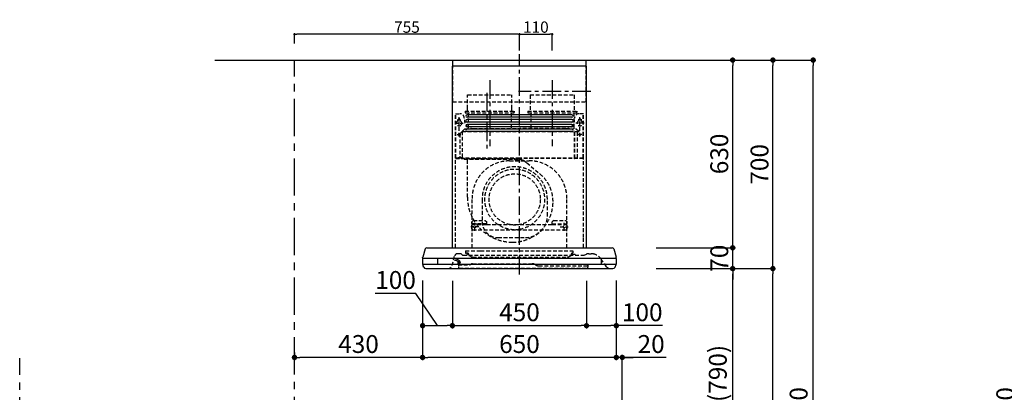
# Model space of a CAD drawing. Extents: x 27948 to 54421, y -11045 to -2175.
# Drawn here: x 33665 to 36969, y -7568 to -6317 of the extents above; entities that cross this region are included whole.
import ezdxf

# ---------------------------------------------------------------- set-up
doc = ezdxf.new("R2010")
doc.units = 0
doc.header["$LTSCALE"] = 50
doc.header["$MEASUREMENT"] = 0
doc.linetypes.add('CENTER', pattern=[2, 1.25, -0.25, 0.25, -0.25])
doc.linetypes.add('HIDDEN', pattern=[0.375, 0.25, -0.125])
doc.layers.get('0').update_dxf_attribs({"linetype": 'CONTINUOUS'})
doc.layers.get('DEFPOINTS').update_dxf_attribs({"color": 146, "linetype": 'CONTINUOUS'})
for name, color, linetype in [('111-壁仕上', 3, 'CONTINUOUS'), ('150-機器', 8, 'CONTINUOUS'), ('166-寸法B', 11, 'CONTINUOUS')]:
    doc.layers.add(name, color=color, linetype=linetype)
doc.styles.add('KH001', font='txt')
doc.dimstyles.new('KH1xx015', dxfattribs={"dimscale": 10, "dimtxt": 3.8, "dimasz": 0.8, "dimexe": 0.3, "dimexo": 1.2, "dimgap": 0.5, "dimtad": 3, "dimdec": 1, "dimdsep": 46, "dimlunit": 6, "dimtxsty": 'KH001', "dimblk": 'DOT', "dimcen": 1, "dimdle": 1, "dimclrd": 256, "dimclre": 256, "dimclrt": 256, "dimadec": 0, "dimazin": 0, "dimtfac": 1, "dimtdec": 1, "dimtix": 1, "dimtmove": 2, "dimatfit": 3, "dimldrblk": 'CLOSEDBLANK', "dimfxl": 1, "dimtolj": 1, "dimtzin": 0, "dimlwd": -1, "dimlwe": -1, "dimarcsym": 0})
doc.dimstyles.new('KH1xx030', dxfattribs={"dimscale": 30, "dimtxt": 2, "dimasz": 0.6, "dimexe": 0.3, "dimexo": 1.2, "dimgap": 0.5, "dimtad": 3, "dimdec": 1, "dimdsep": 46, "dimlunit": 6, "dimtxsty": 'KH001', "dimblk": 'DOT', "dimcen": 1, "dimdle": 1, "dimclrd": 256, "dimclre": 256, "dimclrt": 256, "dimadec": 0, "dimazin": 0, "dimtfac": 1, "dimtdec": 1, "dimtix": 1, "dimtmove": 2, "dimatfit": 3, "dimldrblk": 'CLOSEDBLANK', "dimfxl": 1, "dimtolj": 1, "dimtzin": 0, "dimlwd": -1, "dimlwe": -1, "dimarcsym": 0})

# ---------------------------------------------------------------- blocks, each defined once
blk = doc.blocks.new('_Dot')
at = {"color": 0, "linetype": 'ByBlock', "lineweight": -2}
blk.add_line((-0.5, 0), (-1, 0), dxfattribs=at)
at = {"color": 0, "linetype": 'ByBlock', "const_width": 0.5}
blk.add_lwpolyline([(-0.25, 0, 1), (0.25, 0, 1)], format="xyb", close=True, dxfattribs=at)
blk = doc.blocks.new('*D113')
at = {"layer": 'DEFPOINTS', "transparency": 16777216}
for p, q in [((35342.2, -6420.5), (35342.2, -6362.8)), ((35350.2, -6365.8), (35444.2, -6365.8)), ((35452.2, -6420.5), (35452.2, -6362.8))]:
    blk.add_line(p, q, dxfattribs=at)
at = {"layer": 'DEFPOINTS', "color": 0, "transparency": 16777216}
for p in [(35452.2, -6365.8), (35342.2, -6432.5), (35452.2, -6432.5)]:
    blk.add_point(p, dxfattribs=at)
at = {"layer": 'DEFPOINTS', "transparency": 16777216, "xscale": 8, "yscale": 8, "zscale": 8, "rotation": 180}
blk.add_blockref('_Dot', (35342.2, -6365.8), dxfattribs=at)
at = {"layer": 'DEFPOINTS', "transparency": 16777216, "xscale": 8, "yscale": 8, "zscale": 8}
blk.add_blockref('_Dot', (35452.2, -6365.8), dxfattribs=at)
at = {"layer": 'DEFPOINTS', "transparency": 16777216, "insert": (35397.2, -6341.8), "char_height": 38, "attachment_point": 5, "style": 'KH001'}
blk.add_mtext('\\A1;110', dxfattribs=at)
blk = doc.blocks.new('_ClosedBlank')
at = {"color": 0, "linetype": 'ByBlock', "lineweight": -2}
for p, q in [((-1, 0.17), (0, 0)), ((-1, 0.17), (-1, -0.17)), ((0, 0), (-1, -0.17))]:
    blk.add_line(p, q, dxfattribs=at)
blk = doc.blocks.new('*D114')
at = {"layer": 'DEFPOINTS', "transparency": 16777216}
for p, q in [((34587.2, -6396.5), (34587.2, -6362.8)), ((35334.2, -6365.8), (34595.2, -6365.8)), ((35342.2, -6420.5), (35342.2, -6362.8))]:
    blk.add_line(p, q, dxfattribs=at)
at = {"layer": 'DEFPOINTS', "color": 0, "transparency": 16777216}
for p in [(34587.2, -6365.8), (34587.2, -6408.5), (35342.2, -6432.5)]:
    blk.add_point(p, dxfattribs=at)
at = {"layer": 'DEFPOINTS', "transparency": 16777216, "xscale": 8, "yscale": 8, "zscale": 8, "rotation": 180}
blk.add_blockref('_Dot', (34587.2, -6365.8), dxfattribs=at)
at = {"layer": 'DEFPOINTS', "transparency": 16777216, "xscale": 8, "yscale": 8, "zscale": 8}
blk.add_blockref('_Dot', (35342.2, -6365.8), dxfattribs=at)
at = {"layer": 'DEFPOINTS', "transparency": 16777216, "insert": (34964.7, -6341.8), "char_height": 38, "attachment_point": 5, "style": 'KH001'}
blk.add_mtext('\\A1;755', dxfattribs=at)
blk = doc.blocks.new('*D127')
at = {"layer": '166-寸法B', "transparency": 16777216}
for p, q in [((35837.3, -7152.5), (36066.6, -7152.5)), ((36057.6, -7974.5), (36057.6, -7170.5)), ((35737.8, -7992.5), (36066.6, -7992.5))]:
    blk.add_line(p, q, dxfattribs=at)
at = {"layer": 'DEFPOINTS', "color": 0, "transparency": 16777216}
for p in [(35801.3, -7152.5), (36057.6, -7152.5), (35701.8, -7992.5)]:
    blk.add_point(p, dxfattribs=at)
at = {"layer": '166-寸法B', "transparency": 16777216, "xscale": 18, "yscale": 18, "zscale": 18}
for p, rotation in [((36057.6, -7152.5), 90), ((36057.6, -7992.5), 270)]:
    blk.add_blockref('_Dot', p, dxfattribs=dict(at, rotation=rotation))
at = {"layer": '166-寸法B', "transparency": 16777216, "insert": (36007.6, -7572.5), "char_height": 60, "attachment_point": 5, "rotation": 90, "style": 'KH001'}
blk.add_mtext('\\A1;840(790)', dxfattribs=at)
blk = doc.blocks.new('*D128')
at = {"layer": '166-寸法B', "transparency": 16777216}
for p, q in [((35753.3, -6452.5), (36201.6, -6452.5)), ((36192.6, -7134.5), (36192.6, -6470.5)), ((35888.3, -7152.5), (36201.6, -7152.5))]:
    blk.add_line(p, q, dxfattribs=at)
at = {"layer": 'DEFPOINTS', "color": 0, "transparency": 16777216}
for p in [(35717.3, -6452.5), (36192.6, -6452.5), (35852.3, -7152.5)]:
    blk.add_point(p, dxfattribs=at)
at = {"layer": '166-寸法B', "transparency": 16777216, "xscale": 18, "yscale": 18, "zscale": 18}
for p, rotation in [((36192.6, -6452.5), 90), ((36192.6, -7152.5), 270)]:
    blk.add_blockref('_Dot', p, dxfattribs=dict(at, rotation=rotation))
at = {"layer": '166-寸法B', "transparency": 16777216, "insert": (36147.6, -6802.5), "char_height": 60, "attachment_point": 5, "rotation": 90, "style": 'KH001'}
blk.add_mtext('\\A1;700', dxfattribs=at)
blk = doc.blocks.new('*D129')
at = {"layer": '166-寸法B', "transparency": 16777216}
for p, q in [((35753.3, -6452.5), (36336.6, -6452.5)), ((36327.6, -8834.5), (36327.6, -6470.5)), ((35737.3, -8852.5), (36336.6, -8852.5))]:
    blk.add_line(p, q, dxfattribs=at)
at = {"layer": 'DEFPOINTS', "color": 0, "transparency": 16777216}
for p in [(35717.3, -6452.5), (36327.6, -6452.5), (35701.3, -8852.5)]:
    blk.add_point(p, dxfattribs=at)
at = {"layer": '166-寸法B', "transparency": 16777216, "xscale": 18, "yscale": 18, "zscale": 18}
for p, rotation in [((36327.6, -6452.5), 90), ((36327.6, -8852.5), 270)]:
    blk.add_blockref('_Dot', p, dxfattribs=dict(at, rotation=rotation))
at = {"layer": '166-寸法B', "transparency": 16777216, "insert": (36278.8, -7652.5), "char_height": 60, "attachment_point": 5, "rotation": 90, "style": 'KH001'}
blk.add_mtext('\\A1;2,400', dxfattribs=at)
blk = doc.blocks.new('*D130')
at = {"layer": '166-寸法B', "transparency": 16777216}
for p, q in [((35837.3, -7152.5), (36201.6, -7152.5)), ((36192.6, -8834.5), (36192.6, -7170.5)), ((35737.3, -8852.5), (36201.6, -8852.5))]:
    blk.add_line(p, q, dxfattribs=at)
at = {"layer": 'DEFPOINTS', "color": 0, "transparency": 16777216}
for p in [(35801.3, -7152.5), (36192.6, -7152.5), (35701.3, -8852.5)]:
    blk.add_point(p, dxfattribs=at)
at = {"layer": '166-寸法B', "transparency": 16777216, "xscale": 18, "yscale": 18, "zscale": 18}
for p, rotation in [((36192.6, -7152.5), 90), ((36192.6, -8852.5), 270)]:
    blk.add_blockref('_Dot', p, dxfattribs=dict(at, rotation=rotation))
at = {"layer": '166-寸法B', "transparency": 16777216, "insert": (36143.8, -8002.5), "char_height": 60, "attachment_point": 5, "rotation": 90, "style": 'KH001'}
blk.add_mtext('\\A1;1,700', dxfattribs=at)
blk = doc.blocks.new('*D142')
at = {"layer": '166-寸法B', "transparency": 16777216}
for p, q in [((37396.3, -6452.5), (37012, -6452.5)), ((37021, -8834.5), (37021, -6470.5)), ((37408.3, -8852.5), (37012, -8852.5))]:
    blk.add_line(p, q, dxfattribs=at)
at = {"layer": 'DEFPOINTS', "color": 0, "transparency": 16777216}
for p in [(37021, -6452.5), (37432.3, -6452.5), (37444.3, -8852.5)]:
    blk.add_point(p, dxfattribs=at)
at = {"layer": '166-寸法B', "transparency": 16777216, "xscale": 18, "yscale": 18, "zscale": 18}
for p, rotation in [((37021, -6452.5), 90), ((37021, -8852.5), 270)]:
    blk.add_blockref('_Dot', p, dxfattribs=dict(at, rotation=rotation))
at = {"layer": '166-寸法B', "transparency": 16777216, "insert": (36972.2, -7652.5), "char_height": 60, "attachment_point": 5, "rotation": 90, "style": 'KH001'}
blk.add_mtext('\\A1;2,400', dxfattribs=at)
blk = doc.blocks.new('*D238')
at = {"layer": '166-寸法B', "transparency": 16777216}
for p, q in [((35667.2, -7192.9), (35667.2, -7459.6)), ((35649.2, -7450.6), (35631.2, -7450.6)), ((35687.3, -7450.6), (35667.2, -7450.6)), ((35687.3, -7450.6), (35667.2, -7450.6)), ((35687.3, -7956.5), (35687.3, -7441.6)), ((35834.6, -7450.6), (35687.3, -7450.6)), ((35705.3, -7450.6), (35723.3, -7450.6))]:
    blk.add_line(p, q, dxfattribs=at)
at = {"layer": 'DEFPOINTS', "color": 0, "transparency": 16777216}
for p in [(35667.2, -7156.9), (35667.2, -7450.6), (35687.3, -7992.5)]:
    blk.add_point(p, dxfattribs=at)
at = {"layer": '166-寸法B', "transparency": 16777216, "xscale": 18, "yscale": 18, "zscale": 18}
blk.add_blockref('_Dot', (35667.2, -7450.6), dxfattribs=at)
at = {"layer": '166-寸法B', "transparency": 16777216, "xscale": 18, "yscale": 18, "zscale": 18, "rotation": 180}
blk.add_blockref('_Dot', (35687.3, -7450.6), dxfattribs=at)
at = {"layer": '166-寸法B', "transparency": 16777216, "insert": (35784, -7405.6), "char_height": 60, "attachment_point": 5, "style": 'KH001'}
blk.add_mtext('\\A1;20', dxfattribs=at)
blk = doc.blocks.new('*D239')
at = {"layer": '166-寸法B', "transparency": 16777216}
for p, q in [((36057.6, -7064.5), (36057.6, -7046.5)), ((35800.7, -7082.5), (36066.6, -7082.5)), ((36057.6, -7152.5), (36057.6, -7082.5)), ((35801.3, -7152.5), (36066.6, -7152.5)), ((36057.6, -7170.5), (36057.6, -7188.5))]:
    blk.add_line(p, q, dxfattribs=at)
at = {"layer": 'DEFPOINTS', "color": 0, "transparency": 16777216}
for p in [(35764.7, -7082.5), (36057.6, -7082.5), (35765.3, -7152.5)]:
    blk.add_point(p, dxfattribs=at)
at = {"layer": '166-寸法B', "transparency": 16777216, "xscale": 18, "yscale": 18, "zscale": 18}
for p, rotation in [((36057.6, -7082.5), 270), ((36057.6, -7152.5), 90)]:
    blk.add_blockref('_Dot', p, dxfattribs=dict(at, rotation=rotation))
at = {"layer": '166-寸法B', "transparency": 16777216, "insert": (36012.6, -7117.5), "char_height": 60, "attachment_point": 5, "rotation": 90, "style": 'KH001'}
blk.add_mtext('\\A1;70', dxfattribs=at)
blk = doc.blocks.new('*D240')
at = {"layer": '166-寸法B', "transparency": 16777216}
for p, q in [((35753.3, -6452.5), (36066.6, -6452.5)), ((36057.6, -7064.5), (36057.6, -6470.5)), ((35800.7, -7082.5), (36066.6, -7082.5))]:
    blk.add_line(p, q, dxfattribs=at)
at = {"layer": 'DEFPOINTS', "color": 0, "transparency": 16777216}
for p in [(35717.3, -6452.5), (36057.6, -6452.5), (35764.7, -7082.5)]:
    blk.add_point(p, dxfattribs=at)
at = {"layer": '166-寸法B', "transparency": 16777216, "xscale": 18, "yscale": 18, "zscale": 18}
for p, rotation in [((36057.6, -6452.5), 90), ((36057.6, -7082.5), 270)]:
    blk.add_blockref('_Dot', p, dxfattribs=dict(at, rotation=rotation))
at = {"layer": '166-寸法B', "transparency": 16777216, "insert": (36012.6, -6767.5), "char_height": 60, "attachment_point": 5, "rotation": 90, "style": 'KH001'}
blk.add_mtext('\\A1;630', dxfattribs=at)
blk = doc.blocks.new('*D241')
at = {"layer": '166-寸法B', "transparency": 16777216}
for p, q in [((35117.2, -7193.5), (35117.2, -7353)), ((35567.2, -7193.5), (35567.2, -7353)), ((35135.2, -7344), (35549.2, -7344))]:
    blk.add_line(p, q, dxfattribs=at)
at = {"layer": 'DEFPOINTS', "color": 0, "transparency": 16777216}
for p in [(35117.2, -7157.5), (35567.2, -7157.5), (35567.2, -7344)]:
    blk.add_point(p, dxfattribs=at)
at = {"layer": '166-寸法B', "transparency": 16777216, "xscale": 18, "yscale": 18, "zscale": 18, "rotation": 180}
blk.add_blockref('_Dot', (35117.2, -7344), dxfattribs=at)
at = {"layer": '166-寸法B', "transparency": 16777216, "xscale": 18, "yscale": 18, "zscale": 18}
blk.add_blockref('_Dot', (35567.2, -7344), dxfattribs=at)
at = {"layer": '166-寸法B', "transparency": 16777216, "insert": (35342.2, -7299), "char_height": 60, "attachment_point": 5, "style": 'KH001'}
blk.add_mtext('\\A1;450', dxfattribs=at)
blk = doc.blocks.new('*D242')
at = {"layer": '166-寸法B', "transparency": 16777216}
for p, q in [((35567.2, -7193.5), (35567.2, -7353)), ((35667.2, -7192.9), (35667.2, -7353)), ((35585.2, -7344), (35649.2, -7344)), ((35822.4, -7344), (35667.2, -7344))]:
    blk.add_line(p, q, dxfattribs=at)
at = {"layer": 'DEFPOINTS', "color": 0, "transparency": 16777216}
for p in [(35567.2, -7157.5), (35667.2, -7156.9), (35667.2, -7344)]:
    blk.add_point(p, dxfattribs=at)
at = {"layer": '166-寸法B', "transparency": 16777216, "xscale": 18, "yscale": 18, "zscale": 18, "rotation": 180}
blk.add_blockref('_Dot', (35567.2, -7344), dxfattribs=at)
at = {"layer": '166-寸法B', "transparency": 16777216, "xscale": 18, "yscale": 18, "zscale": 18}
blk.add_blockref('_Dot', (35667.2, -7344), dxfattribs=at)
at = {"layer": '166-寸法B', "transparency": 16777216, "insert": (35754.2, -7299), "char_height": 60, "attachment_point": 5, "style": 'KH001'}
blk.add_mtext('\\A1;100', dxfattribs=at)
blk = doc.blocks.new('*D243')
at = {"layer": '166-寸法B', "transparency": 16777216}
for p, q in [((35017.2, -7192.9), (35017.2, -7353)), ((35117.2, -7193.5), (35117.2, -7353)), ((34994.6, -7235.6), (34858.3, -7235.6)), ((35067.2, -7344), (34994.6, -7235.6)), ((35035.2, -7344), (35099.2, -7344))]:
    blk.add_line(p, q, dxfattribs=at)
at = {"layer": 'DEFPOINTS', "color": 0, "transparency": 16777216}
for p in [(35017.2, -7156.9), (35117.2, -7157.5), (35117.2, -7344)]:
    blk.add_point(p, dxfattribs=at)
at = {"layer": '166-寸法B', "transparency": 16777216, "xscale": 18, "yscale": 18, "zscale": 18, "rotation": 180}
blk.add_blockref('_Dot', (35017.2, -7344), dxfattribs=at)
at = {"layer": '166-寸法B', "transparency": 16777216, "xscale": 18, "yscale": 18, "zscale": 18}
blk.add_blockref('_Dot', (35117.2, -7344), dxfattribs=at)
at = {"layer": '166-寸法B', "transparency": 16777216, "insert": (34926.5, -7190.6), "char_height": 60, "attachment_point": 5, "style": 'KH001'}
blk.add_mtext('\\A1;100', dxfattribs=at)
blk = doc.blocks.new('*D244')
at = {"layer": '166-寸法B', "transparency": 16777216}
for p, q in [((35017.2, -7192.9), (35017.2, -7459.6)), ((35667.2, -7192.9), (35667.2, -7459.6)), ((35649.2, -7450.6), (35035.2, -7450.6))]:
    blk.add_line(p, q, dxfattribs=at)
at = {"layer": 'DEFPOINTS', "color": 0, "transparency": 16777216}
for p in [(35017.2, -7156.9), (35667.2, -7156.9), (35017.2, -7450.6)]:
    blk.add_point(p, dxfattribs=at)
at = {"layer": '166-寸法B', "transparency": 16777216, "xscale": 18, "yscale": 18, "zscale": 18, "rotation": 180}
blk.add_blockref('_Dot', (35017.2, -7450.6), dxfattribs=at)
at = {"layer": '166-寸法B', "transparency": 16777216, "xscale": 18, "yscale": 18, "zscale": 18}
blk.add_blockref('_Dot', (35667.2, -7450.6), dxfattribs=at)
at = {"layer": '166-寸法B', "transparency": 16777216, "insert": (35342.2, -7405.6), "char_height": 60, "attachment_point": 5, "style": 'KH001'}
blk.add_mtext('\\A1;650', dxfattribs=at)
blk = doc.blocks.new('*D245')
at = {"layer": '166-寸法B', "transparency": 16777216}
for p, q in [((35017.2, -7192.9), (35017.2, -7459.6)), ((34587.3, -7434), (34587.3, -7459.6)), ((34999.2, -7450.6), (34605.3, -7450.6))]:
    blk.add_line(p, q, dxfattribs=at)
at = {"layer": 'DEFPOINTS', "color": 0, "transparency": 16777216}
for p in [(35017.2, -7156.9), (34587.3, -7398), (34587.3, -7450.6)]:
    blk.add_point(p, dxfattribs=at)
at = {"layer": '166-寸法B', "transparency": 16777216, "xscale": 18, "yscale": 18, "zscale": 18, "rotation": 180}
blk.add_blockref('_Dot', (34587.3, -7450.6), dxfattribs=at)
at = {"layer": '166-寸法B', "transparency": 16777216, "xscale": 18, "yscale": 18, "zscale": 18}
blk.add_blockref('_Dot', (35017.2, -7450.6), dxfattribs=at)
at = {"layer": '166-寸法B', "transparency": 16777216, "insert": (34802.2, -7405.6), "char_height": 60, "attachment_point": 5, "style": 'KH001'}
blk.add_mtext('\\A1;430', dxfattribs=at)
blk = doc.blocks.new('SBLRF-3R-9017VR_D')
at = {"layer": '150-機器', "color": 6, "linetype": 'Continuous'}
for p, q in [((-223.4, 679.4), (-223.4, 700)), ((-223.4, 700), (223.4, 700)), ((223.4, 679.4), (223.4, 700)), ((-225, 70.6), (-225, 679.4)), ((225, 679.4), (-225, 679.4)), ((225, 70.6), (225, 679.4)), ((-316.1, 66.5), (-324.8, 38.7)), ((-311.3, 70), (311.3, 70)), ((316.1, 66.5), (324.8, 38.7)), ((-325, 37.2), (-324.8, 38.7)), ((-325, 35.8), (-325, 37.2)), ((-325, 34.5), (-325, 15.5)), ((-324.5, 35), (324.5, 35)), ((-275, 35), (-275, 15)), ((275, 15), (275, 35)), ((325, 37.2), (324.8, 38.7)), ((325, 35.8), (325, 37.2)), ((325, 34.5), (325, 15.5)), ((-324.5, 15), (324.5, 15)), ((-324, 13.6), (-324, 15)), ((-321.1, 4.7), (-322.9, 8.6)), ((-313.8, 0), (313.8, 0)), ((321.1, 4.7), (322.7, 8)), ((324, 14.2), (324, 15))]:
    blk.add_line(p, q, dxfattribs=at)
at = {"layer": '150-機器', "color": 161, "linetype": 'CENTER'}
for p, q in [((0, -20), (0, 720)), ((-100, 633), (-100, 411)), ((110, 633), (110, 411))]:
    blk.add_line(p, q, dxfattribs=at)
at = {"layer": '150-機器', "linetype": 'HIDDEN'}
for p, q in [((-223.4, 560), (-223.4, 679.4)), ((223.4, 560), (223.4, 679.4)), ((-173.9, 583), (-26.1, 583)), ((-173.9, 537), (-173.9, 583)), ((-26.1, 537), (-26.1, 583)), ((36.1, 583), (183.9, 583)), ((36.1, 583), (36.1, 529)), ((183.9, 583), (183.9, 529)), ((-223.4, 560), (223.4, 560)), ((-182.5, 529), (-182.5, 525)), ((-182.5, 529), (-17.5, 529)), ((-173.9, 529), (-173.9, 537)), ((-26.1, 529), (-26.1, 537)), ((-17.5, 529), (-17.5, 525)), ((27.5, 529), (27.5, 525)), ((27.5, 529), (192.5, 529)), ((192.5, 529), (192.5, 525)), ((-214.5, 371.2), (-214.5, 520)), ((-214.5, 520), (-200, 520)), ((-213.3, 371.2), (-213.3, 520)), ((-209.6, 500), (-195, 500)), ((-205.5, 500), (-205.5, 497.2)), ((-202.5, 443.7), (-202.5, 508.1)), ((-199.5, 500), (-199.5, 497.2)), ((-180.5, 523), (-19.5, 523)), ((-172.2, 523), (-172.2, 471.8)), ((-27.8, 523), (-27.8, 471.8)), ((29.5, 523), (190.5, 523)), ((37.8, 523), (37.8, 471.8)), ((182.2, 523), (182.2, 471.8)), ((209.6, 500), (195, 500)), ((199.5, 500), (199.5, 497.2)), ((214.5, 520), (200, 520)), ((202.5, 443.7), (202.5, 508.1)), ((205.5, 500), (205.5, 497.2)), ((213.3, 371.2), (213.3, 520)), ((214.5, 371.2), (214.5, 520)), ((-217.2, 488), (-189.1, 488)), ((-191.4, 461.1), (-183, 469.5)), ((-183, 469.5), (0, 469.5)), ((-155, 470), (0, 470)), ((155, 470), (0, 470)), ((0, 469.5), (190.6, 469.5)), ((217.2, 488), (189.1, 488)), ((190.6, 469.5), (199, 461.1)), ((-209.6, 450), (-195, 450)), ((-200.4, 452.1), (-195, 457.5)), ((-200.4, 452.1), (-200.4, 373.1)), ((-195, 457.5), (-192, 460.5)), ((-192, 460.5), (0, 460.5)), ((-191.4, 461.1), (-191.4, 460.5)), ((-191.4, 373.5), (-191.4, 460.5)), ((-190.8, 373.5), (-190.8, 460.5)), ((0, 460.5), (199, 460.5)), ((185, 370.5), (185, 459.9)), ((185.6, 459.9), (199, 459.9)), ((185.6, 370.5), (185.6, 459.9)), ((195, 371.2), (195, 459.9)), ((209.6, 450), (195, 450)), ((199, 461.1), (199, 460.5)), ((199, 460.5), (199, 459.9)), ((-215, 70.7), (-215, 369.2)), ((0, 371.2), (-214.5, 371.2)), ((-214.2, 370), (0, 370)), ((-205.4, 373.1), (-191.4, 373.1)), ((-205.4, 372.5), (-205.4, 373.1)), ((-205.4, 372.5), (-192, 372.5)), ((-192, 371.2), (-192, 372.5)), ((-191.4, 371.2), (-191.4, 373.5)), ((-190.8, 371.2), (-190.8, 373.5)), ((-186, 367.2), (-186, 367.8)), ((-186, 367.8), (9, 367.8)), ((-186, 367.2), (9, 367.2)), ((-174.6, 365.8), (-174, 365.8)), ((-174.6, 355.1), (-174.6, 365.8)), ((-174, 367.2), (-174, 365.8)), ((-14.6, 363.8), (-14.6, 367.8)), ((-14.6, 363.8), (13.3, 363.8)), ((214.5, 371.2), (0, 371.2)), ((214.2, 370), (0, 370)), ((9, 367.2), (9, 367.8)), ((13.3, 363.8), (13.4, 363.9)), ((13.4, 363.9), (13.5, 364)), ((13.5, 364), (13.5, 364.1)), ((13.5, 364.1), (13.6, 364.1)), ((13.6, 364.1), (13.6, 364.2)), ((13.6, 364.2), (13.7, 364.2)), ((13.7, 364.2), (13.7, 364.3)), ((13.7, 364.3), (13.7, 364.3)), ((13.7, 364.3), (24.7, 355.1)), ((215, 104.1), (215, 369.2)), ((-174.6, 239.8), (-174.6, 355.1)), ((-33, 361.7), (33, 361.7)), ((24.7, 355.1), (69.3, 317.6)), ((-159, 70), (-159, 235.7)), ((93.6, 177.5), (93.6, 232.5)), ((159, 70), (159, 235.7)), ((-125.4, 231.1), (-125.4, 157.5)), ((-136.4, 140), (-163.6, 140)), ((-155, 161.8), (-160, 156.9)), ((-155, 161.5), (-160, 156.6)), ((-160, 154.1), (-160, 156.9)), ((-160, 133), (-160, 154.1)), ((-110, 150), (-160, 150)), ((-160, 148.4), (-110, 148.4)), ((-160, 133), (-157, 130)), ((-155, 161.8), (-115, 161.8)), ((-155, 161.8), (-155, 161.5)), ((-155, 161.5), (-115, 161.5)), ((-150, 126.4), (-150, 153.6)), ((-115, 161.8), (-115, 161.5)), ((-115, 161.8), (-110, 156.9)), ((-115, 161.5), (-110, 156.6)), ((-110, 154.1), (-110, 156.9)), ((-110, 148.4), (-110, 154.1)), ((-110, 148.4), (110, 148.4)), ((115, 161.8), (110, 156.9)), ((115, 161.5), (110, 156.6)), ((110, 154.1), (110, 156.9)), ((110, 148.4), (110, 154.1)), ((110, 150), (160, 150)), ((110, 148.4), (160, 148.4)), ((115, 161.8), (155, 161.8)), ((115, 161.8), (115, 161.5)), ((115, 161.5), (155, 161.5)), ((136.4, 140), (163.6, 140)), ((150, 126.4), (150, 153.6)), ((155, 161.8), (155, 161.5)), ((155, 161.8), (160, 156.9)), ((155, 161.5), (160, 156.6)), ((160, 133), (157, 130)), ((160, 154.1), (160, 156.9)), ((160, 133), (160, 154.1)), ((-157, 130), (157, 130)), ((-71.9, 104), (20.1, 104)), ((215, 70.7), (215, 104.1)), ((-226, 11.1), (-217.6, 42.6)), ((-198.7, 50), (-207.9, 50)), ((-194.8, 48.6), (-192.2, 46.4)), ((-188.4, 45), (213.2, 45)), ((-181, 59.5), (-181, 53.5)), ((-181, 59.5), (-131, 59.5)), ((-172.5, 51.5), (-179, 51.5)), ((-176, 51.5), (-176, 47)), ((-170.5, 49.5), (-170.5, 46.7)), ((-163.4, 40.7), (-169, 44.1)), ((-157.2, 39), (160.7, 39)), ((-131, 59.5), (179, 59.5)), ((166.9, 40.7), (172.5, 44.1)), ((174, 49.5), (174, 46.7)), ((176, 51), (176, 51.5)), ((177, 51.5), (176, 51.5)), ((176, 49.7), (176, 51)), ((176, 47), (176, 49.7)), ((186.2, 47.7), (178, 47.7)), ((179, 59.5), (179, 53.5)), ((216.7, 45.6), (225.4, 48.8)), ((232.3, 50), (234.3, 50)), ((234.3, 50), (240.7, 50)), ((-206, 15.5), (-204.5, 13.2)), ((-205.7, 22.8), (-204.9, 23.8)), ((-205.2, 16.1), (-203.6, 13.8)), ((-205.1, 19.2), (-205.1, 4.7)), ((-205.1, 19.2), (-204.5, 19.2)), ((-205.1, 13.2), (-167.7, 13.2)), ((-205, 22.2), (-204.2, 23.1)), ((-204.5, 13.2), (-204.5, 19.2)), ((-204.3, 20.3), (-204.3, 20.3)), ((-204.3, 20.3), (-204.2, 20)), ((-204.3, 20.3), (-204.3, 20.3)), ((-204.3, 20.3), (-204.3, 20.3)), ((-203.5, 13.2), (-203.5, 13.2)), ((-201.6, 1.2), (226.4, 1.2)), ((-200.9, 18.9), (-200.5, 18)), ((-199.8, 22.5), (-199.8, 22.5)), ((-162.7, 14.5), (-162.2, 14.8)), ((-157.2, 16.2), (42.5, 16.2)), ((52.5, 13.5), (55.3, 11.8)), ((65.3, 9.2), (229.9, 9.2)), ((229.3, 16.2), (229.9, 16.2)), ((229.3, 9.2), (229.3, 16.2)), ((229.9, 16.2), (229.9, 4.7)), ((292, 6.4), (273.4, 32.9))]:
    blk.add_line(p, q, dxfattribs=at)
at = {"layer": '150-機器', "linetype": 'Continuous'}
for p, q in [((176, 516.1), (-176, 516.1)), ((176, 508.1), (-176, 508.1)), ((176, 500.1), (-176, 500.1)), ((176, 492.1), (-176, 492.1)), ((176, 484.2), (-176, 484.2)), ((176, 476.2), (-176, 476.2)), ((176, 468.2), (-176, 468.2)), ((176, 460.2), (-176, 460.2))]:
    blk.add_line(p, q, dxfattribs=at)
at = {"layer": '150-機器', "linetype": 'HIDDEN'}
for centre, radius in [((202.5, 450), 3), ((-16, 232.3), 86), ((-150, 140), 3), ((150, 140), 3)]:
    blk.add_circle(centre, radius, dxfattribs=at)
for centre, radius, start, end in [((-202.5, 488), 9, 113.5782, 326.4427), ((-206.5, 497.2), 1, 293.5782, 0), ((-202.5, 500), 3, 0, 180), ((-200, 505), 15, 70.5288, 90), ((-198.5, 497.2), 1, 180, 246.4218), ((-202.5, 488), 9, 33.5573, 66.4218), ((-200, 505), 15, 0, 70.5288), ((-155, 500), 30, 180, 270), ((-180.5, 525), 2, 180, 270), ((-19.5, 525), 2, 270, 0), ((29.5, 525), 2, 180, 270), ((155, 500), 30, 270, 0), ((200, 505), 15, 90, 180), ((190.5, 525), 2, 270, 0), ((202.5, 488), 9, 113.5782, 66.4218), ((198.5, 497.2), 1, 293.5782, 0), ((202.5, 500), 3, 0, 180), ((206.5, 497.2), 1, 180, 246.4218), ((-202.5, 488), 9, 326.4427, 33.5573), ((-182.2, 471.8), 10, 346.7029, 0), ((27.8, 471.8), 10, 346.7029, 0), ((192.2, 471.8), 10, 180, 193.2971), ((-202.5, 450), 3, 45.5628, 314.427), ((-202.5, 450), 3, 314.427, 45.5628), ((-191.4, 460.5), 0.6, 90, 180), ((185.6, 459.9), 0.6, 90, 180), ((-214.2, 369.2), 0.8, 90, 180), ((-213.3, 371.2), 1.2, 180, 270), ((-192, 373.1), 0.6, 270, 0), ((-185.5, 370.5), 0.5, 270, 0), ((-174, 367.4), 0.4, 0, 90), ((-25.9, 367.4), 0.4, 90, 115.8556), ((185.5, 370.5), 0.5, 180, 270), ((213.3, 371.2), 1.2, 270, 0), ((214.2, 369.2), 0.8, 360, 90), ((-33, 235.7), 126, 90, 180), ((-15.9, 232.5), 109.5, 0, 180.7259), ((-16, 232.3), 101, 80.885, 279.115), ((-16, 232.3), 101, 279.5539, 80.885), ((33, 235.7), 126, 0, 90), ((-16, 232.3), 96.4, 80.4461, 80.885), ((-8.5, 224.8), 121.1, 0, 50), ((-23.5, 239.8), 151.1, 180, 243.8445), ((-23.5, 224.8), 136.1, 297.5861, 0), ((20.1, 177.5), 73.5, 270, 0), ((-71.9, 157.5), 53.5, 180, 270), ((-16, 232.3), 101, 279.115, 279.5539), ((-23.5, 239.8), 151.1, 243.8445, 270), ((-23.5, 224.8), 136.1, 270, 297.5861), ((-207.9, 40), 10, 90, 165), ((-198.7, 44), 6, 50, 90), ((-188.4, 51), 6, 230, 270), ((-179, 53.5), 2, 180, 270), ((-178, 47), 2, 270, 0), ((-172.5, 49.5), 2, 0, 90), ((-167.5, 46.7), 3, 180, 239.0362), ((-157.2, 51), 12, 239.0362, 270), ((160.7, 51), 12, 270, 300.9638), ((171, 46.7), 3, 300.9638, 0), ((176, 49.5), 2, 90, 180), ((178, 49.7), 2, 180, 270), ((178, 47), 2, 180, 270), ((177, 53.5), 2, 270, 0), ((186.2, 46.9), 0.8, 0, 90), ((189, 47), 2, 180, 270), ((213.2, 55), 10, 270, 290), ((232.3, 30), 20, 90, 110), ((240.7, 10), 40, 75.8275, 90), ((240.7, 10), 40, 35, 75.8275), ((-240.5, 15), 15, 270, 345), ((-216.3, 14.5), 13.3, 44.1522, 114.5787), ((-216.3, 14.5), 18.3, 44.1522, 102.6096), ((-201.1, 19), 6, 140, 215), ((-216.3, 14.5), 13.3, 25.8181, 44.1522), ((-201.1, 19), 5, 140, 215), ((-201.6, 4.7), 3.5, 180, 270), ((-202.1, 21.4), 3.75, 295, 140), ((-202.1, 21.3), 2.46, 206.3415, 212.587), ((-202.1, 21.4), 2.75, 295, 140), ((-202.1, 21.4), 2.5, 212.3553, 295.7529), ((-204.5, 13.2), 1, 0, 35), ((-216.3, 14.5), 18.3, 25.8311, 44.1529), ((-202.1, 21.4), 2.5, 295.7529, 25.7529), ((-167.7, 23.2), 10, 270, 300), ((-157.2, 6.2), 10, 90, 120), ((42.5, -3.8), 20, 60, 90), ((65.3, 29.2), 20, 240, 270), ((226.4, 4.7), 3.5, 270, 0), ((304.3, 15), 15, 215, 270)]:
    blk.add_arc(centre, radius, start, end, dxfattribs=at)
at = {"layer": '150-機器', "linetype": 'Continuous'}
for centre, start, end in [((-176, 512.1), 90, 270), ((-176, 496.1), 90, 270), ((176, 512.1), 270, 90), ((176, 496.1), 270, 90), ((-176, 480.2), 90, 270), ((-176, 464.2), 90, 270), ((176, 480.2), 270, 90), ((176, 464.2), 270, 90)]:
    blk.add_arc(centre, 3.99, start, end, dxfattribs=at)
at = {"layer": '150-機器', "color": 6, "linetype": 'Continuous'}
for centre, radius, start, end in [((-311.3, 65), 5, 90, 162.646), ((311.3, 65), 5, 17.354, 90), ((-324.2, 35.8), 0.8, 180, 270), ((-324.5, 34.5), 0.5, 90, 180), ((324.2, 35.8), 0.8, 270, 360), ((324.5, 34.5), 0.5, 0, 90), ((-324.5, 15.5), 0.5, 180, 270), ((-312, 13.6), 12, 180, 204.444), ((-313.8, 8), 8, 204.444, 270), ((313.8, 8), 8, 270, 335.556), ((309, 14.2), 15, 335.5558, 0), ((324.5, 15.5), 0.5, 270, 0)]:
    blk.add_arc(centre, radius, start, end, dxfattribs=at)

msp = doc.modelspace()

# ---------------------------------------------------------------- linework, layer by layer
at = {"layer": '111-壁仕上', "ltscale": 2}
msp.add_line((34319.87, -6452.51), (35892.56, -6452.51), dxfattribs=at)
at = {"layer": '111-壁仕上', "color": 253, "linetype": 'CENTER', "ltscale": 2}
for p, q in [((34587.26, -9707.49), (34587.26, -6452.51)), ((33665.3, -9709.49), (33665.3, -7452.68))]:
    msp.add_line(p, q, dxfattribs=at)
at = {"layer": 'DEFPOINTS', "linetype": 'CENTER'}
for p, q in [((35232.83, -6562.13), (35232.83, -6760.41)), ((35581.59, -6558.11), (35339.23, -6558.11))]:
    msp.add_line(p, q, dxfattribs=at)

# ---------------------------------------------------------------- block references
at = {"layer": '150-機器', "color": 4}
msp.add_blockref('SBLRF-3R-9017VR_D', (35342.23, -7152.51), dxfattribs=at)

# ---------------------------------------------------------------- dimensions: what is measured, and where the dimension line sits
at = {"layer": '166-寸法B'}
for base, p1, p2, angle, picture, middle in [((36327.62, -6452.51), (35701.32, -8852.51), (35717.32, -6452.51), 90, '*D129', (36278.81, -7652.51)), ((36057.62, -6452.51), (35764.69, -7082.51), (35717.32, -6452.51), 90, '*D240', (36012.62, -6767.51)), ((37021.01, -6452.51), (37444.27, -8852.51), (37432.27, -6452.51), 90, '*D142', (36972.2, -7652.51)), ((36057.62, -7082.51), (35765.29, -7152.51), (35764.69, -7082.51), 90, '*D239', (36012.62, -7117.51)), ((35017.23, -7450.59), (35667.23, -7156.91), (35017.23, -7156.91), 180, '*D244', (35342.23, -7405.59)), ((36192.62, -7152.51), (35701.32, -8852.51), (35801.29, -7152.51), 90, '*D130', (36143.81, -8002.51))]:
    dim = msp.add_linear_dim(base=base, p1=p1, p2=p2, angle=angle, dimstyle='KH1xx030', dxfattribs=at)
    dim.commit()
    dim.dimension.update_dxf_attribs({"geometry": picture, "text_midpoint": middle})
for base, p1, p2, override, picture, middle in [((36192.62, -6452.51), (35852.32, -7152.51), (35717.32, -6452.51), {"dimpost": ''}, '*D128', (36147.62, -6802.51)), ((36057.62, -7152.51), (35701.85, -7992.51), (35801.29, -7152.51), {"dimpost": '(790)'}, '*D127', (36007.6, -7572.51))]:
    dim = msp.add_linear_dim(base=base, p1=p1, p2=p2, angle=90, dimstyle='KH1xx030', override=override, dxfattribs=at)
    dim.commit()
    dim.dimension.update_dxf_attribs({"geometry": picture, "text_midpoint": middle})
for base, p1, p2, picture, middle in [((34587.26, -7450.59), (35017.23, -7156.91), (34587.26, -7397.99), '*D245', (34802.24, -7405.59)), ((35567.23, -7344.03), (35117.23, -7157.51), (35567.23, -7157.51), '*D241', (35342.23, -7299.03))]:
    dim = msp.add_linear_dim(base=base, p1=p1, p2=p2, dimstyle='KH1xx030', dxfattribs=at)
    dim.commit()
    dim.dimension.update_dxf_attribs({"geometry": picture, "text_midpoint": middle})
for base, p1, p2, picture, middle in [((35117.23, -7344.03), (35017.23, -7156.91), (35117.23, -7157.51), '*D243', (34979.61, -7235.63)), ((35667.23, -7344.03), (35567.23, -7157.51), (35667.23, -7156.91), '*D242', (35754.24, -7299.03))]:
    dim = msp.add_linear_dim(base=base, p1=p1, p2=p2, dimstyle='KH1xx030', override={"dimtmove": 1}, dxfattribs=at)
    dim.commit()
    dim.dimension.update_dxf_attribs({"geometry": picture, "text_midpoint": middle, "dimtype": 128})
dim = msp.add_linear_dim(base=(35667.23, -7450.59), p1=(35687.26, -7992.51), p2=(35667.23, -7156.91), angle=180, dimstyle='KH1xx030', override={"dimtmove": 1}, dxfattribs=at)
dim.commit()
dim.dimension.update_dxf_attribs({"geometry": '*D238', "text_midpoint": (35784, -7456.19), "dimtype": 128})
at = {"layer": 'DEFPOINTS'}
for base, p2, picture, middle in [((34587.23, -6365.8), (34587.23, -6408.51), '*D114', (34964.73, -6341.8)), ((35452.23, -6365.8), (35452.23, -6432.51), '*D113', (35397.23, -6341.8))]:
    dim = msp.add_linear_dim(base=base, p1=(35342.23, -6432.51), p2=p2, dimstyle='KH1xx015', dxfattribs=at)
    dim.commit()
    dim.dimension.update_dxf_attribs({"geometry": picture, "text_midpoint": middle})

doc.saveas('drawing.dxf')
